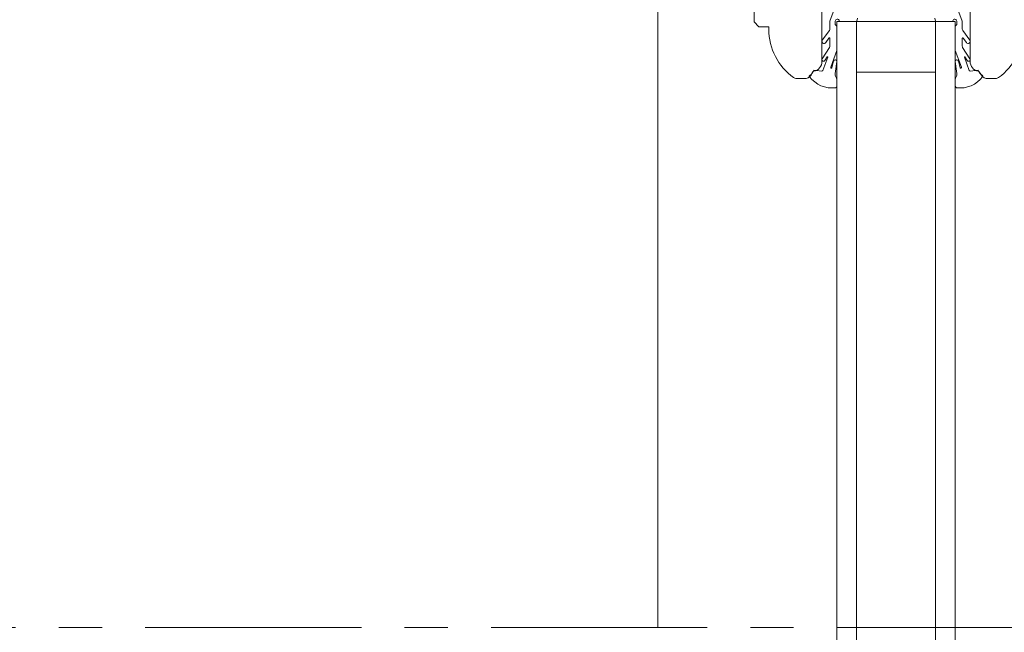
# Model space of a CAD drawing. Units: millimetres. Extents: x 9116 to 31769, y -23817 to -19884.
# Drawn here: x 21460 to 21659, y -22709 to -22585 of the extents above; entities that cross this region are included whole.
import ezdxf

# ---------------------------------------------------------------- set-up
doc = ezdxf.new("R2010")
doc.units = ezdxf.units.MM
doc.header["$LTSCALE"] = 5
doc.linetypes.add('CADWORK_6', pattern=[14, 8.75, -1.75, 1.75, -1.75])
doc.layers.add('Ech.1_5', color=7, linetype='Continuous')

msp = doc.modelspace()

# ---------------------------------------------------------------- linework, layer by layer
at = {"layer": 'Ech.1_5', "color": 7, "linetype": 'Continuous', "lineweight": 20}
for p, q in [((21589.16, -22525.85), (21589.16, -22707.63)), ((21649.38, -22584.98), (21625.38, -22584.98)), ((21625.38, -22584.98), (21625.38, -22707.63)), ((21629.38, -22584.98), (21629.38, -22707.54)), ((21645.38, -22584.98), (21645.38, -22707.63)), ((21649.38, -22584.98), (21649.38, -22707.63)), ((21645.38, -22595.23), (21629.38, -22595.23)), ((21625.36, -22760.93), (21625.36, -22664.63)), ((21629.36, -22760.93), (21629.36, -22664.63)), ((21645.36, -22760.93), (21645.36, -22664.63)), ((21649.36, -22760.93), (21649.36, -22664.63))]:
    msp.add_line(p, q, dxfattribs=at)
at = {"layer": 'Ech.1_5', "color": 7, "linetype": 'Continuous', "lineweight": 20, "flags": 128}
for points in [[(21666.13, -22529.48), (21666.13, -22585.04), (21665.13, -22586.04), (21663.13, -22586.04), (21663.13, -22586.54, -0.241725), (21658.12, -22596.3, -0.15679), (21657.54, -22596.48), (21655.59, -22596.48, -0.289634), (21654.43, -22595.39, 0.293687), (21654.03, -22595.02, -0.363698), (21652.38, -22593.05), (21652.38, -22582.98, 0.414214)], [(21622.38, -22582.98), (21622.38, -22593.05, -0.363698), (21620.73, -22595.02, 0.293687), (21620.33, -22595.39, -0.289634), (21619.16, -22596.48), (21617.22, -22596.48, -0.15679), (21616.64, -22596.3, -0.241725), (21611.63, -22586.54), (21611.63, -22586.04), (21609.63, -22586.04), (21608.63, -22585.04), (21608.63, -22548.7)]]:
    msp.add_lwpolyline(points, format="xyb", dxfattribs=at)
at = {"layer": 'Ech.1_5', "color": 7, "linetype": 'Continuous', "lineweight": 20}
for points in [[(21624.64, -22583.08), (21623.99, -22584.87, 0.087489), (21623.98, -22584.94), (21623.98, -22586.5, -0.160722), (21623.88, -22586.79), (21622.44, -22588.74, 0.948555), (21623.15, -22589.21), (21623.8, -22588.32, -0.724723), (21623.98, -22588.38), (21623.98, -22589.96, -0.143466), (21623.9, -22590.23), (21622.42, -22592.54, 1.008121), (21622.94, -22592.85), (21623.46, -22592.13, -0.871401), (21623.55, -22592.17), (21622.57, -22594.85, -0.315299), (21622.38, -22594.98), (21620.73, -22594.78, -0.155656), (21619.9, -22595.88, 0.521713), (21619.85, -22596.12, 0.267949), (21625.12, -22598.37, 0.308432), (21625.38, -22598.01), (21625.38, -22597.01), (21625.38, -22596.72, 0.150818), (21625.2, -22596.16, -0.185317), (21625.05, -22595.5), (21625.38, -22593.08, 0.932515), (21624.74, -22592.97), (21624.41, -22594.27, -1.107381), (21624.16, -22594.18)], [(21624.15, -22594.2), (21625.38, -22590.83), (21625.38, -22585.88), (21625.08, -22585.58), (21625.08, -22584.88, -0.955488), (21625.88, -22584.84, 0.387795), (21626.03, -22584.98), (21629.26, -22584.98, 0.344151), (21629.41, -22584.87), (21629.55, -22584.29, -0.344151)], [(21645.21, -22584.29), (21645.35, -22584.87, 0.344151), (21645.5, -22584.98), (21648.73, -22584.98, 0.387795), (21648.88, -22584.84, -0.955488), (21649.68, -22584.88), (21649.68, -22585.58), (21649.38, -22585.88), (21649.38, -22590.83), (21650.6, -22594.18, -1.107381), (21650.35, -22594.27), (21650.02, -22592.97, 0.932515), (21649.38, -22593.08), (21649.71, -22595.5, -0.185317), (21649.55, -22596.16, 0.150818), (21649.38, -22596.72), (21649.38, -22597.01), (21649.38, -22598.01, 0.308432), (21649.64, -22598.37, 0.26795), (21654.9, -22596.12, 0.521713), (21654.86, -22595.88, -0.155653), (21654.03, -22594.78), (21652.37, -22594.98, -0.315299), (21652.18, -22594.85), (21651.21, -22592.17, -0.871401), (21651.3, -22592.13), (21651.81, -22592.85, 1.008121), (21652.33, -22592.54), (21650.86, -22590.23, -0.143466), (21650.78, -22589.96), (21650.78, -22588.38, -0.724723), (21650.96, -22588.32), (21651.61, -22589.21, 0.948555), (21652.32, -22588.74), (21650.88, -22586.79, -0.160722), (21650.78, -22586.5), (21650.78, -22584.94, 0.087489), (21650.77, -22584.87), (21650.11, -22583.08, 0.315299)]]:
    msp.add_lwpolyline(points, format="xyb", dxfattribs=at)
at = {"layer": 'Ech.1_5', "color": 7, "linetype": 'CADWORK_6', "lineweight": 18}
msp.add_lwpolyline([(21669.13, -22707.63), (21270.29, -22707.63)], dxfattribs=at)

doc.saveas('drawing.dxf')
